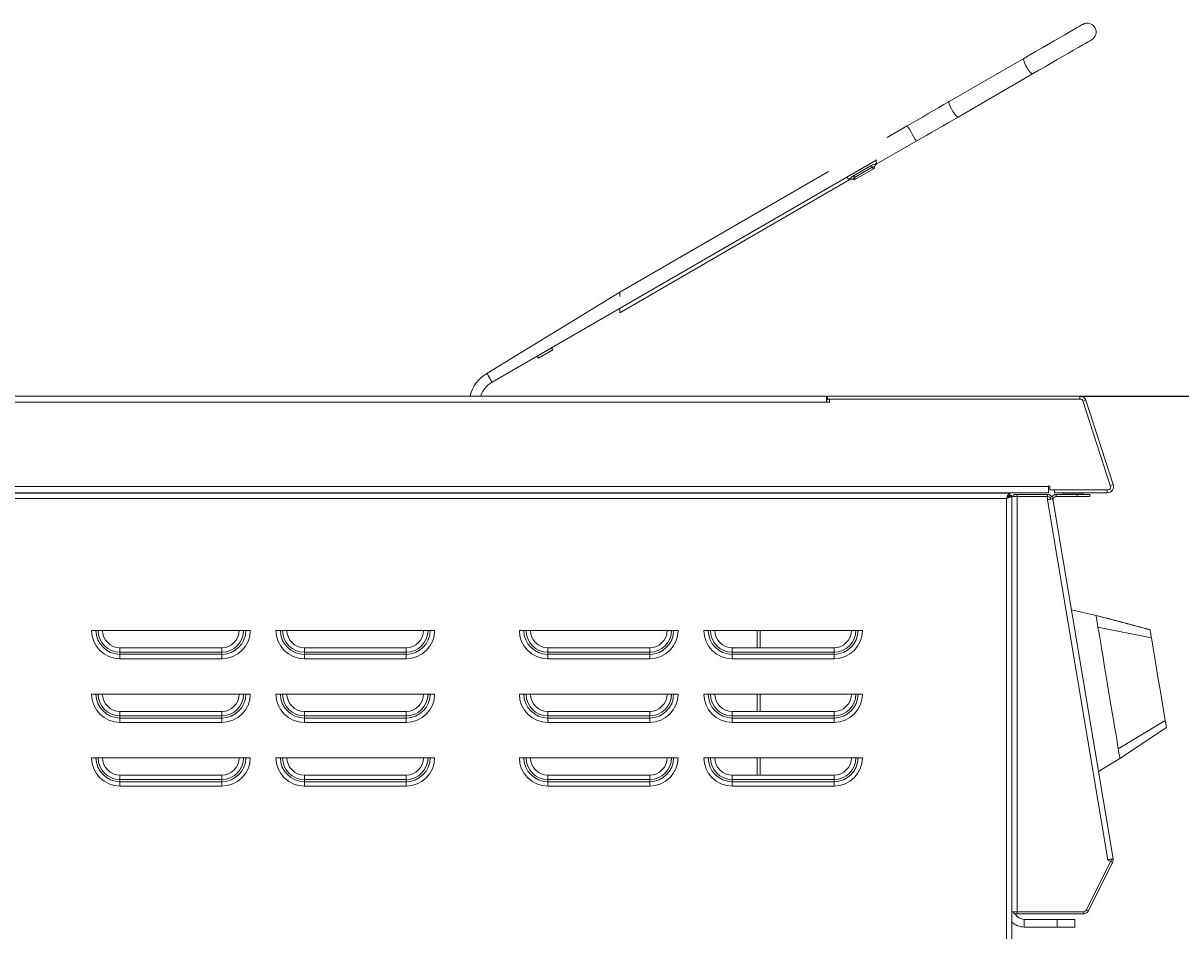
# Model space of a CAD drawing. Units: millimetres. Extents: x 938 to 3156, y 235 to 1565.
# Drawn here: x 2239 to 2693, y 1038 to 1394 of the extents above; entities that cross this region are included whole.
import ezdxf

# ---------------------------------------------------------------- set-up
doc = ezdxf.new("R2010")
doc.units = ezdxf.units.MM
doc.header["$PDSIZE"] = -1
doc.styles.add('SLDTEXTSTYLE0', font='TXT', dxfattribs={"width": 0.75})
doc.dimstyles.new('SLDDIMSTYLE1', dxfattribs={"dimtxt": 3.5, "dimasz": 3.302, "dimexe": 0, "dimexo": 0.0625, "dimgap": 0.875, "dimtad": 2, "dimdec": 1, "dimlfac": 10, "dimrnd": 1e-09, "dimzin": 12, "dimdsep": 46, "dimtxsty": 'SLDTEXTSTYLE0', "dimblk1": 'CLOSED', "dimblk2": 'CLOSED', "dimsah": 1, "dimcen": 0.09, "dimadec": 0, "dimazin": 0, "dimtfac": 1, "dimtdec": 1, "dimtofl": 0, "dimtmove": 0, "dimatfit": 3, "dimldrblk": 'CLOSED', "dimfxl": 1, "dimfrac": 2, "dimtolj": 1, "dimtzin": 12, "dimarcsym": 0})

# ---------------------------------------------------------------- blocks, each defined once
blk = doc.blocks.new('_CLOSED')
at = {"color": 0, "linetype": 'ByBlock', "lineweight": -2}
for p, q in [((-1, 0.166667), (0, 0)), ((-1, 0.166667), (-1, -0.166667)), ((0, 0), (-1, -0.166667)), ((0, 0), (-1, 0))]:
    blk.add_line(p, q, dxfattribs=at)
blk = doc.blocks.new('*D5')
at = {"color": 0, "linetype": 'Continuous', "lineweight": -2}
for p, q in [((2653.79, 1247.9), (3150.1, 1247.9)), ((3150.1, 368.73), (3150.1, 1244.6)), ((1948.43, 365.42), (3150.1, 365.42))]:
    blk.add_line(p, q, dxfattribs=at)
at = {"layer": 'Defpoints', "color": 0, "linetype": 'Continuous'}
for p in [(2653.73, 1247.9), (3150.1, 1247.9), (1948.36, 365.42)]:
    blk.add_point(p, dxfattribs=at)
at = {"color": 0, "linetype": 'Continuous', "lineweight": -2, "xscale": 3.302, "yscale": 3.302, "zscale": 3.302}
for p, rotation in [((3150.1, 1247.9), 90), ((3150.1, 365.42), 270)]:
    blk.add_blockref('_CLOSED', p, dxfattribs=dict(at, rotation=rotation))
at = {"color": 0, "linetype": 'Continuous', "lineweight": 0, "insert": (3150.97, 806.66), "char_height": 3.5, "attachment_point": 2, "rotation": 90, "style": 'SLDTEXTSTYLE0'}
blk.add_mtext('\\A1;8824.7', dxfattribs=at)

msp = doc.modelspace()

# ---------------------------------------------------------------- linework, layer by layer
at = {"color": 7, "linetype": 'Continuous', "lineweight": 15}
for p, q in [((2631.644, 1380.427), (2602.341, 1363.479)), ((2605.846, 1357.419), (2635.149, 1374.367)), ((2585.941, 1353.994), (2578.056, 1349.434)), ((2573.762, 1338.864), (2589.446, 1347.934)), ((2564.751, 1334.387), (2571.775, 1338.45)), ((2565.161, 1333.678), (2572.187, 1337.738)), ((2565.567, 1332.975), (2572.594, 1337.032)), ((2573.092, 1337.836), (2573.08, 1338.062)), ((2573.734, 1338.848), (2573.762, 1338.864)), ((2573.746, 1338.892), (2573.748, 1338.903)), ((2473.039, 1280.611), (2563.405, 1332.874)), ((2563.377, 1332.906), (2563.388, 1332.902)), ((2563.405, 1332.874), (2563.432, 1332.889)), ((2446.251, 1266.845), (2440.621, 1263.595)), ((2446.751, 1265.979), (2441.121, 1262.729)), ((2446.251, 1266.845), (2446.751, 1265.979)), ((2422.86, 1253.322), (2440.621, 1263.595)), ((2441.121, 1262.729), (2440.621, 1263.595)), ((1925.434, 1247.897), (2554.163, 1247.897)), ((2554.163, 1245.447), (2554.163, 1247.897)), ((2554.534, 1247.897), (2554.534, 1246.697)), ((2554.534, 1247.897), (2554.634, 1247.897)), ((2554.534, 1246.697), (2554.577, 1246.697)), ((2554.634, 1247.897), (2554.634, 1246.697)), ((2554.634, 1247.897), (2653.726, 1247.897)), ((2554.634, 1246.697), (2555.434, 1246.697)), ((2555.434, 1246.697), (2555.434, 1245.397)), ((2653.907, 1246.697), (2555.434, 1246.697)), ((2653.726, 1246.697), (2653.726, 1247.897)), ((2665.776, 1212.406), (2654.859, 1246.006)), ((2654.915, 1245.834), (2656.056, 1246.204)), ((2666.811, 1213.104), (2656.056, 1246.204)), ((1871.413, 1245.447), (2554.163, 1245.447)), ((2555.434, 1245.397), (2554.163, 1245.447)), ((2555.434, 1245.447), (2554.234, 1245.447)), ((2554.234, 1245.447), (2554.234, 1245.445)), ((1870.234, 1209.897), (2641.413, 1209.897)), ((1871.413, 1212.347), (2641.413, 1212.347)), ((2626.156, 1209.697), (1925.163, 1209.697)), ((2246.156, 1209.897), (2246.156, 1209.697)), ((2271.156, 1209.697), (2271.156, 1209.897)), ((2475.541, 1209.897), (2475.541, 1209.697)), ((2477.834, 1209.897), (2477.834, 1209.697)), ((2488.634, 1209.897), (2488.634, 1209.697)), ((2499.434, 1209.897), (2499.434, 1209.697)), ((2571.163, 1209.897), (2571.163, 1209.697)), ((2623.163, 1209.897), (2623.163, 1209.697)), ((2624.363, 1209.897), (2624.363, 1209.697)), ((2626.156, 1209.697), (2626.156, 1208.897)), ((2641.413, 1209.897), (2641.413, 1212.347)), ((2641.913, 1211.097), (2641.913, 1212.347)), ((2641.913, 1211.097), (2664.825, 1211.097)), ((2643.701, 1209.897), (2643.701, 1211.097)), ((2664.481, 1209.897), (2643.701, 1209.897)), ((2647.001, 1209.897), (2647.001, 1209.397)), ((2655.001, 1209.397), (2647.001, 1209.397)), ((2655.001, 1209.397), (2655.001, 1209.897)), ((2664.481, 1211.097), (2664.481, 1209.897)), ((2665.67, 1212.734), (2666.811, 1213.104)), ((2624.913, 1207.647), (1925.163, 1207.647)), ((2624.913, 540.397), (2624.913, 1207.647)), ((2626.163, 1208.89), (2626.963, 1208.89)), ((2626.963, 540.397), (2626.963, 1208.89)), ((2626.987, 1208.436), (2626.963, 1045.408)), ((2626.963, 1208.436), (2626.987, 1208.436)), ((2626.97, 1164.191), (2626.963, 1208.436)), ((2627.787, 1209.246), (2627.787, 1208.446)), ((2627.787, 1209.246), (2629.037, 1209.246)), ((2627.787, 1208.446), (2629.037, 1208.446)), ((2629.013, 1208.436), (2640.987, 1208.438)), ((2629.037, 1208.436), (2629.013, 1045.407)), ((2629.037, 1209.246), (2629.037, 1208.446)), ((2629.037, 1209.246), (2640.987, 1209.246)), ((2629.037, 1208.446), (2640.987, 1208.446)), ((2640.987, 1208.434), (2629.037, 1208.436)), ((2640.987, 1209.246), (2640.987, 1208.446)), ((2640.987, 1209.246), (2641.029, 1209.246)), ((2640.987, 1208.446), (2641.029, 1208.446)), ((2640.987, 1208.438), (2640.987, 1208.434)), ((2640.987, 1207.385), (2640.987, 1208.434)), ((2641.019, 1207.195), (2640.987, 1207.385)), ((2641.029, 1207.196), (2641.019, 1207.195)), ((2641.029, 1208.446), (2641.029, 1209.246)), ((2641.029, 1207.196), (2664.687, 1065.82)), ((2643.051, 1207.535), (2666.709, 1066.159)), ((2644.375, 1208.446), (2644.375, 1209.246)), ((2644.375, 1209.246), (2652.598, 1209.246)), ((2644.375, 1208.446), (2652.598, 1208.446)), ((2652.598, 1209.246), (2652.598, 1208.446)), ((2652.598, 1209.246), (2657.599, 1209.246)), ((2652.598, 1208.446), (2657.599, 1208.446)), ((2657.599, 1209.246), (2657.599, 1208.446)), ((2626.981, 1164.193), (2626.963, 1164.19)), ((2660.038, 1161.766), (2650.357, 1163.877)), ((2659.972, 1161.774), (2660.039, 1161.76)), ((2660.04, 1161.755), (2659.973, 1161.769)), ((2667.537, 1159.795), (2660.038, 1161.766)), ((2660.039, 1161.76), (2660.038, 1161.766)), ((2327.918, 1155.89), (2265.609, 1155.89)), ((2400.318, 1155.89), (2338.009, 1155.89)), ((2495.918, 1155.89), (2433.609, 1155.89)), ((2568.318, 1155.89), (2506.009, 1155.89)), ((2526.963, 1149.066), (2526.963, 1155.89)), ((2528.163, 1149.066), (2528.163, 1155.89)), ((2626.963, 1157.188), (2626.98, 1157.19)), ((2626.972, 1150.707), (2626.971, 1157.189)), ((2660.805, 1157.183), (2681.798, 1152.912)), ((2679.662, 1156.584), (2680.058, 1156.48)), ((2679.675, 1156.511), (2679.674, 1156.514)), ((2680.07, 1156.407), (2679.675, 1156.511)), ((2680.058, 1156.48), (2681.254, 1156.16)), ((2681.267, 1156.082), (2680.07, 1156.407)), ((2626.979, 1150.708), (2626.963, 1150.706)), ((2276.763, 1149.066), (2276.763, 1147.334)), ((2316.763, 1149.066), (2276.763, 1149.066)), ((2276.763, 1146.468), (2276.763, 1147.334)), ((2316.763, 1147.334), (2276.763, 1147.334)), ((2276.763, 1144.736), (2276.763, 1146.468)), ((2276.763, 1146.468), (2316.763, 1146.468)), ((2316.763, 1149.066), (2316.763, 1147.334)), ((2316.763, 1146.468), (2316.763, 1147.334)), ((2316.763, 1144.736), (2316.763, 1146.468)), ((2349.163, 1149.066), (2349.163, 1147.334)), ((2389.163, 1149.066), (2349.163, 1149.066)), ((2349.163, 1146.468), (2349.163, 1147.334)), ((2389.163, 1147.334), (2349.163, 1147.334)), ((2349.163, 1144.736), (2349.163, 1146.468)), ((2349.163, 1146.468), (2389.163, 1146.468)), ((2389.163, 1149.066), (2389.163, 1147.334)), ((2389.163, 1146.468), (2389.163, 1147.334)), ((2389.163, 1144.736), (2389.163, 1146.468)), ((2444.763, 1149.066), (2444.763, 1147.334)), ((2484.763, 1149.066), (2444.763, 1149.066)), ((2444.763, 1146.468), (2444.763, 1147.334)), ((2484.763, 1147.334), (2444.763, 1147.334)), ((2444.763, 1144.736), (2444.763, 1146.468)), ((2444.763, 1146.468), (2484.763, 1146.468)), ((2484.763, 1149.066), (2484.763, 1147.334)), ((2484.763, 1146.468), (2484.763, 1147.334)), ((2484.763, 1144.736), (2484.763, 1146.468)), ((2517.163, 1149.066), (2517.163, 1147.334)), ((2557.163, 1149.066), (2517.163, 1149.066)), ((2517.163, 1146.468), (2517.163, 1147.334)), ((2557.163, 1147.334), (2517.163, 1147.334)), ((2517.163, 1144.736), (2517.163, 1146.468)), ((2517.163, 1146.468), (2557.163, 1146.468)), ((2557.163, 1149.066), (2557.163, 1147.334)), ((2557.163, 1146.468), (2557.163, 1147.334)), ((2557.163, 1144.736), (2557.163, 1146.468)), ((2316.763, 1144.736), (2276.763, 1144.736)), ((2389.163, 1144.736), (2349.163, 1144.736)), ((2484.763, 1144.736), (2444.763, 1144.736)), ((2557.163, 1144.736), (2517.163, 1144.736)), ((2626.963, 1142.493), (2626.978, 1142.495)), ((2626.974, 1137.65), (2626.973, 1142.495)), ((2626.977, 1137.651), (2626.963, 1137.648)), ((2327.918, 1130.89), (2265.609, 1130.89)), ((2400.318, 1130.89), (2338.009, 1130.89)), ((2495.918, 1130.89), (2433.609, 1130.89)), ((2568.318, 1130.89), (2506.009, 1130.89)), ((2526.963, 1124.066), (2526.963, 1130.89)), ((2528.163, 1124.066), (2528.163, 1130.89)), ((2626.963, 1131.004), (2626.976, 1131.006)), ((2626.976, 1130.313), (2626.963, 1130.388)), ((2626.975, 1130.319), (2626.975, 1131.006)), ((2276.763, 1124.066), (2276.763, 1122.334)), ((2316.763, 1124.066), (2276.763, 1124.066)), ((2316.763, 1124.066), (2316.763, 1122.334)), ((2349.163, 1124.066), (2349.163, 1122.334)), ((2389.163, 1124.066), (2349.163, 1124.066)), ((2389.163, 1124.066), (2389.163, 1122.334)), ((2444.763, 1124.066), (2444.763, 1122.334)), ((2484.763, 1124.066), (2444.763, 1124.066)), ((2484.763, 1124.066), (2484.763, 1122.334)), ((2517.163, 1124.066), (2517.163, 1122.334)), ((2557.163, 1124.066), (2517.163, 1124.066)), ((2557.163, 1124.066), (2557.163, 1122.334)), ((2276.763, 1121.468), (2276.763, 1122.334)), ((2316.763, 1122.334), (2276.763, 1122.334)), ((2276.763, 1119.736), (2276.763, 1121.468)), ((2276.763, 1121.468), (2316.763, 1121.468)), ((2316.763, 1119.736), (2276.763, 1119.736)), ((2316.763, 1121.468), (2316.763, 1122.334)), ((2316.763, 1119.736), (2316.763, 1121.468)), ((2349.163, 1121.468), (2349.163, 1122.334)), ((2389.163, 1122.334), (2349.163, 1122.334)), ((2349.163, 1119.736), (2349.163, 1121.468)), ((2349.163, 1121.468), (2389.163, 1121.468)), ((2389.163, 1119.736), (2349.163, 1119.736)), ((2389.163, 1121.468), (2389.163, 1122.334)), ((2389.163, 1119.736), (2389.163, 1121.468)), ((2444.763, 1121.468), (2444.763, 1122.334)), ((2484.763, 1122.334), (2444.763, 1122.334)), ((2444.763, 1119.736), (2444.763, 1121.468)), ((2444.763, 1121.468), (2484.763, 1121.468)), ((2484.763, 1119.736), (2444.763, 1119.736)), ((2484.763, 1121.468), (2484.763, 1122.334)), ((2484.763, 1119.736), (2484.763, 1121.468)), ((2517.163, 1121.468), (2517.163, 1122.334)), ((2557.163, 1122.334), (2517.163, 1122.334)), ((2517.163, 1119.736), (2517.163, 1121.468)), ((2517.163, 1121.468), (2557.163, 1121.468)), ((2557.163, 1119.736), (2517.163, 1119.736)), ((2557.163, 1121.468), (2557.163, 1122.334)), ((2557.163, 1119.736), (2557.163, 1121.468)), ((2626.974, 1120.748), (2626.963, 1120.815)), ((2626.974, 1120.29), (2626.963, 1120.288)), ((2687.223, 1120.492), (2668.801, 1109.398)), ((2669.446, 1105.548), (2687.686, 1117.725)), ((2626.963, 1112.076), (2626.973, 1112.077)), ((2626.963, 1109.559), (2626.973, 1109.561)), ((2327.918, 1105.89), (2265.609, 1105.89)), ((2400.318, 1105.89), (2338.009, 1105.89)), ((2495.918, 1105.89), (2433.609, 1105.89)), ((2568.318, 1105.89), (2506.009, 1105.89)), ((2526.963, 1099.066), (2526.963, 1105.89)), ((2528.163, 1099.066), (2528.163, 1105.89)), ((2626.972, 1106.111), (2626.963, 1106.11)), ((2626.972, 1105.706), (2626.963, 1105.704)), ((2660.979, 1100.4), (2669.446, 1105.548)), ((2276.763, 1099.066), (2276.763, 1097.334)), ((2316.763, 1099.066), (2276.763, 1099.066)), ((2276.763, 1096.468), (2276.763, 1097.334)), ((2316.763, 1097.334), (2276.763, 1097.334)), ((2276.763, 1094.736), (2276.763, 1096.468)), ((2276.763, 1096.468), (2316.763, 1096.468)), ((2316.763, 1099.066), (2316.763, 1097.334)), ((2316.763, 1096.468), (2316.763, 1097.334)), ((2316.763, 1094.736), (2316.763, 1096.468)), ((2349.163, 1099.066), (2349.163, 1097.334)), ((2389.163, 1099.066), (2349.163, 1099.066)), ((2349.163, 1096.468), (2349.163, 1097.334)), ((2389.163, 1097.334), (2349.163, 1097.334)), ((2349.163, 1094.736), (2349.163, 1096.468)), ((2349.163, 1096.468), (2389.163, 1096.468)), ((2389.163, 1099.066), (2389.163, 1097.334)), ((2389.163, 1096.468), (2389.163, 1097.334)), ((2389.163, 1094.736), (2389.163, 1096.468)), ((2444.763, 1099.066), (2444.763, 1097.334)), ((2484.763, 1099.066), (2444.763, 1099.066)), ((2444.763, 1096.468), (2444.763, 1097.334)), ((2484.763, 1097.334), (2444.763, 1097.334)), ((2444.763, 1094.736), (2444.763, 1096.468)), ((2444.763, 1096.468), (2484.763, 1096.468)), ((2484.763, 1099.066), (2484.763, 1097.334)), ((2484.763, 1096.468), (2484.763, 1097.334)), ((2484.763, 1094.736), (2484.763, 1096.468)), ((2517.163, 1099.066), (2517.163, 1097.334)), ((2557.163, 1099.066), (2517.163, 1099.066)), ((2517.163, 1096.468), (2517.163, 1097.334)), ((2557.163, 1097.334), (2517.163, 1097.334)), ((2517.163, 1094.736), (2517.163, 1096.468)), ((2517.163, 1096.468), (2557.163, 1096.468)), ((2557.163, 1099.066), (2557.163, 1097.334)), ((2557.163, 1096.468), (2557.163, 1097.334)), ((2557.163, 1094.736), (2557.163, 1096.468)), ((2626.963, 1100.102), (2626.971, 1100.104)), ((2316.763, 1094.736), (2276.763, 1094.736)), ((2389.163, 1094.736), (2349.163, 1094.736)), ((2484.763, 1094.736), (2444.763, 1094.736)), ((2557.163, 1094.736), (2517.163, 1094.736)), ((2626.969, 1087.32), (2626.963, 1087.319)), ((2626.963, 1086.914), (2626.969, 1086.915)), ((2626.969, 1081.312), (2626.963, 1081.312)), ((2656.302, 1046.1), (2665.771, 1065.09)), ((2665.78, 1065.086), (2656.308, 1046.09)), ((2666.496, 1064.729), (2657.024, 1045.733)), ((2664.678, 1065.819), (2664.687, 1065.82)), ((2664.711, 1065.619), (2664.678, 1065.819)), ((2665.771, 1065.09), (2664.711, 1065.619)), ((2665.771, 1065.09), (2665.78, 1065.086)), ((2665.822, 1065.17), (2665.78, 1065.086)), ((2666.496, 1064.729), (2665.78, 1065.086)), ((2665.822, 1065.17), (2666.538, 1064.813)), ((2665.92, 1066.027), (2665.936, 1065.934)), ((2665.936, 1065.934), (2666.725, 1066.066)), ((2666.538, 1064.813), (2666.496, 1064.729)), ((2666.709, 1066.159), (2666.725, 1066.066)), ((2626.963, 1047.097), (2626.964, 1047.097)), ((2626.963, 1045.897), (2626.963, 1045.897)), ((2656.308, 1046.09), (2657.024, 1045.733)), ((2627.763, 1045.407), (2626.963, 1045.408)), ((2627.763, 1044.597), (2627.763, 1045.397)), ((2627.763, 1045.397), (2629.013, 1045.397)), ((2627.763, 1044.597), (2629.013, 1044.597)), ((2629.013, 1045.407), (2655.184, 1045.407)), ((2629.013, 1044.597), (2629.013, 1045.397)), ((2629.013, 1045.397), (2655.19, 1045.397)), ((2629.013, 1044.597), (2655.19, 1044.597)), ((2629.763, 1045.407), (2629.763, 1045.397)), ((2631.863, 1039.397), (2631.863, 1042.397)), ((2644.754, 1042.397), (2631.863, 1042.397)), ((2637.763, 1045.397), (2637.763, 1045.407)), ((2644.754, 1039.397), (2644.754, 1042.397)), ((2651.663, 1042.397), (2644.754, 1042.397)), ((2651.663, 1039.397), (2651.663, 1042.397)), ((2655.19, 1045.397), (2655.19, 1044.597)), ((2644.754, 1039.397), (2631.863, 1039.397)), ((2651.663, 1039.397), (2644.754, 1039.397))]:
    msp.add_line(p, q, dxfattribs=at)
at = {"color": 7, "linetype": 'Continuous', "lineweight": 0}
for p, q in [((2446.251, 1266.845), (2573.967, 1340.657)), ((2554.924, 1336.051), (2473.033, 1288.689)), ((2473.033, 1288.689), (2420.857, 1256.785))]:
    msp.add_line(p, q, dxfattribs=at)
at = {"color": 8, "linetype": 'Continuous', "lineweight": 15}
for p, q in [((2573.778, 1339.286), (2573.474, 1339.08)), ((2573.742, 1338.874), (2573.746, 1338.892)), ((2563.022, 1333.074), (2563.216, 1333.168)), ((2563.388, 1332.902), (2563.406, 1332.896)), ((2475.784, 1209.897), (2475.784, 1209.697)), ((2486.584, 1209.897), (2486.584, 1209.697)), ((2497.384, 1209.897), (2497.384, 1209.697)), ((2621.913, 1209.897), (2621.913, 1209.697)), ((2629.013, 1208.436), (2629.013, 1208.436)), ((2626.968, 1077.397), (2626.963, 1077.397))]:
    msp.add_line(p, q, dxfattribs=at)
at = {"color": 7, "linetype": 'Continuous', "lineweight": 15, "flags": 128}
for points in [[(2654.811, 1393.825), (2654.657, 1393.736), (2654.198, 1393.47), (2653.44, 1393.032), (2652.397, 1392.429), (2651.083, 1391.669), (2649.52, 1390.765), (2647.734, 1389.732), (2645.751, 1388.585), (2643.603, 1387.343), (2641.325, 1386.025), (2638.952, 1384.653), (2636.522, 1383.248), (2634.073, 1381.831), (2631.644, 1380.427)], [(2635.149, 1374.367), (2637.578, 1375.772), (2640.027, 1377.188), (2642.457, 1378.593), (2644.83, 1379.966), (2647.108, 1381.283), (2649.255, 1382.525), (2651.238, 1383.672), (2653.025, 1384.706), (2654.588, 1385.609), (2655.901, 1386.369), (2656.945, 1386.973), (2657.703, 1387.411), (2658.162, 1387.677), (2658.316, 1387.766)], [(2602.341, 1363.479), (2600.311, 1362.305), (2598.274, 1361.127), (2596.229, 1359.944), (2594.178, 1358.758), (2592.123, 1357.569), (2590.064, 1356.379), (2588.003, 1355.187), (2585.941, 1353.994)], [(2589.446, 1347.934), (2591.508, 1349.127), (2593.569, 1350.319), (2595.628, 1351.51), (2597.683, 1352.699), (2599.733, 1353.884), (2601.778, 1355.067), (2603.816, 1356.246), (2605.846, 1357.419)], [(2571.775, 1338.45), (2572.301, 1338.702), (2572.804, 1338.859)], [(2571.775, 1338.45), (2571.856, 1338.308), (2571.955, 1338.139), (2572.066, 1337.946), (2572.187, 1337.738)], [(2572.187, 1337.738), (2572.405, 1337.837), (2572.647, 1337.893)], [(2572.187, 1337.738), (2572.27, 1337.594), (2572.348, 1337.459), (2572.418, 1337.337), (2572.479, 1337.232), (2572.528, 1337.146), (2572.564, 1337.084), (2572.586, 1337.045), (2572.594, 1337.032)], [(2573.08, 1338.062), (2573.276, 1338.515), (2573.741, 1338.852)], [(2564.751, 1334.387), (2564.27, 1334.057), (2563.886, 1333.701)], [(2564.751, 1334.387), (2564.832, 1334.246), (2564.93, 1334.077), (2565.041, 1333.885), (2565.161, 1333.678)], [(2564.798, 1333.358), (2564.956, 1333.529), (2565.161, 1333.678)], [(2565.161, 1333.678), (2565.244, 1333.534), (2565.322, 1333.4), (2565.392, 1333.278), (2565.452, 1333.174), (2565.501, 1333.089), (2565.537, 1333.026), (2565.559, 1332.988), (2565.567, 1332.975)], [(2473.035, 1286.962), (2473.034, 1287.478), (2473.034, 1287.967), (2473.034, 1288.34), (2473.033, 1288.583), (2473.033, 1288.689)], [(2473.039, 1280.611), (2473.039, 1280.627), (2473.039, 1280.758), (2473.039, 1281.014), (2473.039, 1281.388), (2473.038, 1281.869), (2473.038, 1282.343)], [(2624.913, 1207.647), (2625.639, 1207.934), (2626.27, 1208.22), (2626.726, 1208.506), (2626.948, 1208.792), (2626.963, 1208.89)], [(2626.987, 1208.436), (2627.027, 1208.436), (2627.143, 1208.436), (2627.333, 1208.436), (2627.588, 1208.436), (2627.898, 1208.436), (2628.253, 1208.436), (2628.637, 1208.436), (2629.037, 1208.436)], [(2641.029, 1207.196), (2641.424, 1207.262), (2641.803, 1207.326), (2642.152, 1207.384), (2642.459, 1207.435), (2642.71, 1207.478), (2642.897, 1207.509), (2643.012, 1207.528), (2643.051, 1207.535)], [(2660.805, 1157.183), (2660.637, 1158.185), (2660.489, 1159.071), (2660.361, 1159.837), (2660.253, 1160.479), (2660.167, 1160.994), (2660.103, 1161.379), (2660.06, 1161.633), (2660.04, 1161.755)], [(2668.801, 1109.398), (2668.508, 1111.153), (2668.166, 1113.194), (2667.781, 1115.497), (2667.357, 1118.03), (2666.9, 1120.763), (2666.415, 1123.66), (2665.909, 1126.685), (2665.388, 1129.798), (2664.858, 1132.961), (2664.328, 1136.132), (2663.802, 1139.272), (2663.289, 1142.34), (2662.794, 1145.298), (2662.324, 1148.107), (2661.884, 1150.732), (2661.482, 1153.14), (2661.12, 1155.299), (2660.805, 1157.183)], [(2681.798, 1152.912), (2681.694, 1153.535), (2681.599, 1154.097), (2681.516, 1154.596), (2681.443, 1155.029), (2681.382, 1155.396), (2681.332, 1155.694), (2681.294, 1155.923), (2681.267, 1156.082)], [(2681.798, 1152.912), (2682.462, 1148.945), (2683.135, 1144.918), (2683.816, 1140.849), (2684.502, 1136.755), (2685.188, 1132.655), (2685.872, 1128.565), (2686.551, 1124.505), (2687.223, 1120.492)], [(2687.686, 1117.725), (2687.664, 1117.857), (2687.579, 1118.367), (2687.431, 1119.252), (2687.223, 1120.492)], [(2669.446, 1105.548), (2669.443, 1105.567), (2669.386, 1105.907), (2669.258, 1106.667), (2669.063, 1107.837), (2668.801, 1109.398)], [(2666.709, 1066.159), (2666.67, 1066.152), (2666.555, 1066.133), (2666.369, 1066.102), (2666.117, 1066.06), (2665.811, 1066.008), (2665.461, 1065.95), (2665.082, 1065.886), (2664.687, 1065.82)], [(2629.013, 1045.407), (2628.229, 1045.407), (2627.564, 1045.408), (2627.119, 1045.408), (2626.963, 1045.408)]]:
    msp.add_lwpolyline(points, dxfattribs=at)
at = {"color": 8, "linetype": 'Continuous', "lineweight": 15, "flags": 128}
for points in [[(2635.149, 1374.367), (2635.03, 1374.354), (2634.664, 1374.574), (2634.161, 1375.1), (2633.575, 1375.876), (2632.969, 1376.816), (2632.41, 1377.819), (2631.958, 1378.776), (2631.661, 1379.584), (2631.553, 1380.155), (2631.644, 1380.427), (2631.644, 1380.427)], [(2605.846, 1357.419), (2605.792, 1357.402), (2605.467, 1357.541), (2604.994, 1357.995), (2604.422, 1358.715), (2603.816, 1359.623), (2603.239, 1360.62), (2602.754, 1361.599), (2602.415, 1362.453), (2602.258, 1363.09), (2602.3, 1363.441), (2602.341, 1363.479)], [(2589.446, 1347.934), (2589.422, 1347.976), (2589.234, 1348.3), (2588.88, 1348.912), (2588.397, 1349.747), (2587.838, 1350.714), (2587.263, 1351.708), (2586.735, 1352.621), (2586.31, 1353.355), (2586.036, 1353.83), (2585.941, 1353.994)], [(2573.716, 1340.57), (2573.738, 1340.116), (2573.778, 1339.286)], [(2573.778, 1339.286), (2573.76, 1338.968), (2573.738, 1338.85)], [(2563.023, 1333.073), (2562.326, 1333.522), (2561.949, 1333.765)], [(2563.429, 1332.888), (2563.429, 1332.888), (2563.312, 1332.928), (2563.023, 1333.073)], [(2420.857, 1256.785), (2420.934, 1256.653), (2421.151, 1256.278), (2421.476, 1255.716), (2421.859, 1255.054), (2422.242, 1254.391), (2422.567, 1253.83), (2422.784, 1253.454), (2422.86, 1253.322)]]:
    msp.add_lwpolyline(points, dxfattribs=at)
at = {"color": 7, "linetype": 'Continuous', "lineweight": 15}
for centre, radius, start, end in [((2656.564, 1390.795), 3.5, 300.04295, 120.04295), ((2572.094, 1337.898), 1, 300, 356.42853), ((2572.809, 1337.397), 0.522, 57.2212, 108.1056), ((2573.29, 1337.788), 1.176, 67.41689, 114.42867), ((2574.379, 1337.757), 1.287, 119.67827, 176.46205), ((2564.057, 1331.787), 1.287, 63.80556, 120.40717), ((2564.57, 1332.747), 1.174, 125.65704, 172.70627), ((2565.142, 1332.972), 0.517, 131.73484, 183.15235), ((2565.067, 1333.841), 1, 243.83952, 300), ((2427.867, 1244.666), 14, 120.04295, 166.65495), ((2427.867, 1244.666), 10, 120.04295, 161.14703), ((2556.684, 1245.447), 2.45, 146.7969, 180), ((2653.726, 1245.447), 2.45, 18, 90), ((2653.907, 1245.697), 1, 18, 90), ((2628.096, 1207.12), 3.226, 126.95873, 170.58368), ((2641.663, 1212.347), 0.25, 0, 180), ((2664.481, 1212.347), 2.45, 270, 18), ((2664.825, 1212.097), 1, 270, 18), ((2626.968, 1206.847), 2.205, 111.60604, 158.71897), ((2624.13, 1209.685), 2.183, 291.02798, 338.647), ((2641.029, 1207.196), 2.05, 9.5, 90), ((2641.029, 1207.196), 1.25, 9.5, 90), ((2644.375, 1207.196), 2.05, 90, 144.69329), ((2644.375, 1207.196), 1.25, 90, 189.5), ((1607.161, -2870.955), 4167.894, 75.088639, 75.367618), ((1672.948, -2575.417), 3865.333, 74.903236, 75.204466), ((2276.763, 1155.89), 11.155, 180, 270), ((2276.763, 1155.89), 9.423, 180, 270), ((2276.763, 1155.89), 8.557, 180, 270), ((2276.763, 1155.89), 6.825, 180, 270), ((2316.763, 1155.89), 11.155, 270, 0), ((2316.763, 1155.89), 9.423, 270, 0), ((2316.763, 1155.89), 8.557, 270, 0), ((2316.763, 1155.89), 6.825, 270, 0), ((2349.163, 1155.89), 11.155, 180, 270), ((2349.163, 1155.89), 9.423, 180, 270), ((2349.163, 1155.89), 8.557, 180, 270), ((2349.163, 1155.89), 6.825, 180, 270), ((2389.163, 1155.89), 11.155, 270, 0), ((2389.163, 1155.89), 9.423, 270, 0), ((2389.163, 1155.89), 8.557, 270, 0), ((2389.163, 1155.89), 6.825, 270, 0), ((2444.763, 1155.89), 11.155, 180, 270), ((2444.763, 1155.89), 9.423, 180, 270), ((2444.763, 1155.89), 8.557, 180, 270), ((2444.763, 1155.89), 6.825, 180, 270), ((2484.763, 1155.89), 11.155, 270, 0), ((2484.763, 1155.89), 9.423, 270, 0), ((2484.763, 1155.89), 8.557, 270, 0), ((2484.763, 1155.89), 6.825, 270, 0), ((2517.163, 1155.89), 11.155, 180, 270), ((2517.163, 1155.89), 9.423, 180, 270), ((2517.163, 1155.89), 8.557, 180, 270), ((2517.163, 1155.89), 6.825, 180, 270), ((2557.163, 1155.89), 11.155, 270, 0), ((2557.163, 1155.89), 9.423, 270, 0), ((2557.163, 1155.89), 8.557, 270, 0), ((2557.163, 1155.89), 6.825, 270, 0), ((2276.763, 1130.89), 11.155, 180, 270), ((2276.763, 1130.89), 9.423, 180, 270), ((2276.763, 1130.89), 8.557, 180, 270), ((2276.763, 1130.89), 6.825, 180, 270), ((2316.763, 1130.89), 11.155, 270, 0), ((2316.763, 1130.89), 9.423, 270, 0), ((2316.763, 1130.89), 8.557, 270, 0), ((2316.763, 1130.89), 6.825, 270, 0), ((2349.163, 1130.89), 11.155, 180, 270), ((2349.163, 1130.89), 9.423, 180, 270), ((2349.163, 1130.89), 8.557, 180, 270), ((2349.163, 1130.89), 6.825, 180, 270), ((2389.163, 1130.89), 11.155, 270, 0), ((2389.163, 1130.89), 9.423, 270, 0), ((2389.163, 1130.89), 8.557, 270, 0), ((2389.163, 1130.89), 6.825, 270, 0), ((2444.763, 1130.89), 11.155, 180, 270), ((2444.763, 1130.89), 9.423, 180, 270), ((2444.763, 1130.89), 8.557, 180, 270), ((2444.763, 1130.89), 6.825, 180, 270), ((2484.763, 1130.89), 11.155, 270, 0), ((2484.763, 1130.89), 9.423, 270, 0), ((2484.763, 1130.89), 8.557, 270, 0), ((2484.763, 1130.89), 6.825, 270, 0), ((2517.163, 1130.89), 11.155, 180, 270), ((2517.163, 1130.89), 9.423, 180, 270), ((2517.163, 1130.89), 8.557, 180, 270), ((2517.163, 1130.89), 6.825, 180, 270), ((2557.163, 1130.89), 11.155, 270, 0), ((2557.163, 1130.89), 9.423, 270, 0), ((2557.163, 1130.89), 8.557, 270, 0), ((2557.163, 1130.89), 6.825, 270, 0), ((2276.763, 1105.89), 11.155, 180, 270), ((2276.763, 1105.89), 9.423, 180, 270), ((2276.763, 1105.89), 8.557, 180, 270), ((2276.763, 1105.89), 6.825, 180, 270), ((2316.763, 1105.89), 11.155, 270, 0), ((2316.763, 1105.89), 9.423, 270, 0), ((2316.763, 1105.89), 8.557, 270, 0), ((2316.763, 1105.89), 6.825, 270, 0), ((2349.163, 1105.89), 11.155, 180, 270), ((2349.163, 1105.89), 9.423, 180, 270), ((2349.163, 1105.89), 8.557, 180, 270), ((2349.163, 1105.89), 6.825, 180, 270), ((2389.163, 1105.89), 11.155, 270, 0), ((2389.163, 1105.89), 9.423, 270, 0), ((2389.163, 1105.89), 8.557, 270, 0), ((2389.163, 1105.89), 6.825, 270, 0), ((2444.763, 1105.89), 11.155, 180, 270), ((2444.763, 1105.89), 9.423, 180, 270), ((2444.763, 1105.89), 8.557, 180, 270), ((2444.763, 1105.89), 6.825, 180, 270), ((2484.763, 1105.89), 11.155, 270, 0), ((2484.763, 1105.89), 9.423, 270, 0), ((2484.763, 1105.89), 8.557, 270, 0), ((2484.763, 1105.89), 6.825, 270, 0), ((2517.163, 1105.89), 11.155, 180, 270), ((2517.163, 1105.89), 9.423, 180, 270), ((2517.163, 1105.89), 8.557, 180, 270), ((2517.163, 1105.89), 6.825, 180, 270), ((2557.163, 1105.89), 11.155, 270, 0), ((2557.163, 1105.89), 9.423, 270, 0), ((2557.163, 1105.89), 8.557, 270, 0), ((2557.163, 1105.89), 6.825, 270, 0), ((2664.703, 1065.728), 1.25, 333.5, 9.5), ((2664.703, 1065.728), 2.05, 333.5, 9.5), ((2655.184, 1046.657), 1.25, 270, 333.5), ((2655.19, 1046.647), 1.25, 270, 333.5), ((2655.19, 1046.647), 2.05, 270, 333.5), ((2631.863, 1046.397), 7, 225.573, 270), ((2631.863, 1046.397), 4, 206.74368, 270)]:
    msp.add_arc(centre, radius, start, end, dxfattribs=at)
msp.add_ellipse((2650.296, 1124.903), major_axis=(9.672, 36.879), ratio=0.009114, start_param=6.2599902, end_param=6.2658195, dxfattribs=at)

# ---------------------------------------------------------------- dimensions: what is measured, and where the dimension line sits
at = {"color": 7, "linetype": 'Continuous', "lineweight": 0}
dim = msp.add_linear_dim(base=(3150.095, 1247.897), p1=(1948.363, 365.423), p2=(2653.726, 1247.897), angle=90, dimstyle='SLDDIMSTYLE1', dxfattribs=at)
dim.commit()
dim.dimension.update_dxf_attribs({"geometry": '*D5', "text_midpoint": (3150.095, 806.66), "dimtype": 160})

doc.saveas('drawing.dxf')
